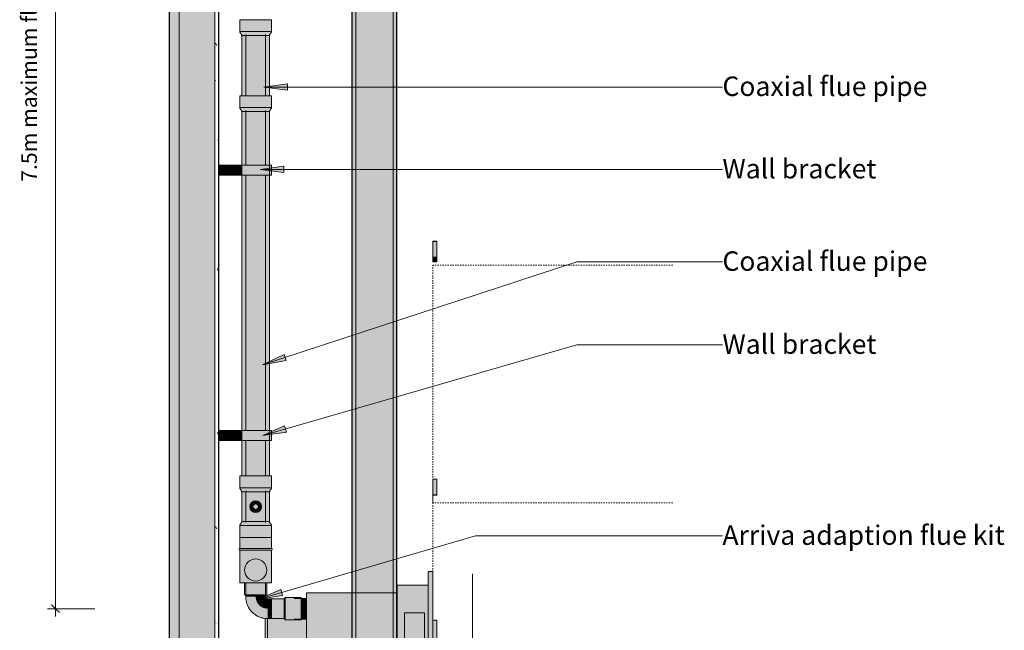
# Model space of a CAD drawing. Units: millimetres. Extents: x -1121 to 1365, y -56 to 4071.
# Drawn here: x -1121 to 1365, y 1055 to 2596 of the extents above; entities that cross this region are included whole.
import ezdxf

# ---------------------------------------------------------------- set-up
doc = ezdxf.new("R2010")
doc.units = ezdxf.units.MM
doc.linetypes.add('Dash_2_', pattern=[6.35, 3.175, -3.175])
for name, color, linetype, lineweight in [('A-ANNO-DIMS', 211, 'Continuous', 9), ('A-ANNO-DIMS-20', 211, 'Continuous', 9), ('A-ANNO-IDEN', 131, 'Continuous', 9), ('A-GENM', 13, 'Continuous', 18), ('A-WALL', 113, 'Continuous', 25), ('A-WALL-PATT', 111, 'Continuous', 25), ('I-WALL', 2, 'Continuous', 25), ('P-PIPE', 3, 'Continuous', 18), ('Q-SPCQ', 91, 'Continuous', 18)]:
    doc.layers.add(name, color=color, linetype=linetype, lineweight=lineweight)
doc.styles.add('Arial', font='arial.ttf', dxfattribs={"height": 39.341317})
doc.styles.add('Arial_1', font='arial.ttf', dxfattribs={"height": 49.176647})
doc.dimstyles.new('Diagonal_-_2_0mm_Arial', dxfattribs={"dimscale": 304.8, "dimtxt": 40, "dimasz": 0.065617, "dimexe": 0.065617, "dimexo": 0.0625, "dimgap": 0.114829, "dimtad": 1, "dimdec": 0, "dimzin": 0, "dimdsep": 46, "dimtxsty": 'Arial', "dimblk1": 'OBLIQUE', "dimblk2": 'OBLIQUE', "dimsah": 1, "dimcen": 0.09, "dimdle": 0.065617, "dimazin": 0, "dimtfac": 1, "dimtdec": 4, "dimtix": 1, "dimtmove": 0, "dimatfit": 3, "dimfxl": 0.328084, "dimfxlon": 1, "dimtvp": 1, "dimtolj": 1, "dimtzin": 0, "dimarcsym": 2})

# ---------------------------------------------------------------- blocks, each defined once
blk = doc.blocks.new('fire_rinnai_arriva752 - arriva752_direct-185942-Section Across')
at = {"layer": 'Q-SPCQ'}
for color, points in [(55, [(-67.9, 2036.4), (-67.9, 2037.1), (-77.9, 2037.1), (-77.9, 2036.4)]), (55, [(-69.3, 1997.1), (-67.9, 1997.1), (-67.9, 2036.4), (-77.9, 2036.4), (-77.9, 1997.1)]), (55, [(-69.3, 1996.4), (-67.9, 1996.4), (-67.9, 1997.1), (-77.9, 1997.1), (-77.9, 1996.4)]), (55, [(-69.3, 1995), (-67.9, 1995), (-67.9, 1996.4), (-77.9, 1996.4), (-77.9, 1995)]), (55, [(-77.9, 1994.6), (-67.9, 1994.6), (-67.9, 1995), (-77.9, 1995)]), (55, [(-77.9, 1987.7), (-67.9, 1987.7), (-67.9, 1994.6), (-77.9, 1994.6), (-77.9, 1991.2)]), (55, [(-67.9, 1985.4), (-67.9, 1987.7), (-77.9, 1987.7), (-77.9, 1985.4)]), (55, [(-67.9, 1397.1), (-67.9, 1436.4), (-77.9, 1436.4), (-77.9, 1397.1), (-69.3, 1397.1)]), (55, [(-69.3, 1396.4), (-67.9, 1396.4), (-67.9, 1397.1), (-77.9, 1397.1), (-77.9, 1396.4)]), (55, [(-80.1, 498.1), (-78.6, 498.7), (-77.9, 500.3), (-77.9, 1200.9), (-78.6, 1202.4), (-80.1, 1203.1), (-87.9, 1203.1), (-89.4, 1202.4), (-89.9, 1200.9), (-89.9, 500.3), (-89.3, 498.7), (-87.7, 498.1)]), (221, [(-178.7, 509.1), (-178.7, 1149.1), (-272.7, 1149.1), (-272.7, 509.1), (-236.3, 509.1)]), (1, [(-404.8, 1109.1), (-396.9, 1109.1), (-396.9, 1134.8), (-410.5, 1134.8), (-410.5, 1109.1)]), (1, [(-410.5, 1083.3), (-396.9, 1083.3), (-396.9, 1109.1), (-410.5, 1109.1), (-410.5, 1084.1)]), (55, [(-99.6, 973.7), (-99.6, 1098.7), (-149.6, 1098.7), (-149.6, 973.7), (-103.5, 973.7)]), (221, [(-500.2, 987.2), (-495.5, 987.2), (-495.5, 1084.5), (-501.3, 1085.1), (-501.3, 988.3), (-501, 987.5)]), (221, [(-398.3, 982.8), (-396.9, 983.3), (-396.9, 1083.3), (-410.5, 1083.3), (-410.5, 1081.4), (-450.7, 1081.4), (-453.8, 1084.5), (-495.5, 1084.5), (-495.5, 987.2), (-488.5, 987.2), (-486.8, 984), (-483.5, 982.8), (-427.2, 982.8)]), (55, [(-69.7, 610.1), (-68.5, 610.6), (-67.9, 611.9), (-67.9, 1078.3), (-68.5, 1079.5), (-69.7, 1080.1), (-76.1, 1080.1), (-77.4, 1079.5), (-77.9, 1078.3), (-77.9, 610.1)])]:
    blk.add_hatch(color=color, dxfattribs=at).paths.add_polyline_path(points, flags=0)
h = blk.add_hatch(color=55, dxfattribs=at)
h.paths.add_polyline_path([(-89.9, 498.9), (-89.9, 1168.5), (-168.1, 1168.5), (-168.1, 498.9), (-140.9, 498.9)], flags=0)
h.paths.add_polyline_path([(-99.6, 568.7), (-149.6, 568.7), (-149.6, 693.7), (-99.6, 693.7)], flags=0)
h.paths.add_polyline_path([(-149.6, 703.7), (-149.6, 828.7), (-99.6, 828.7), (-99.6, 703.7)], flags=0)
h.paths.add_polyline_path([(-99.6, 838.7), (-149.6, 838.7), (-149.6, 963.7), (-99.6, 963.7), (-99.6, 875.7)], flags=0)
h.paths.add_polyline_path([(-99.6, 973.7), (-149.6, 973.7), (-149.6, 1098.7), (-99.6, 1098.7)], flags=0)
h = blk.add_hatch(color=221, dxfattribs=at)
h.paths.add_polyline_path([(-396.9, 509.1), (-282.7, 509.1), (-282.7, 1149.1), (-396.9, 1149.1), (-396.9, 567.9)], flags=0)
h.paths.add_polyline_path([(-168.7, 509.1), (-168.1, 509.1), (-168.1, 1149.1), (-168.7, 1149.1), (-168.7, 567.9)], flags=0)
h = blk.add_hatch(color=221, dxfattribs=at)
h.paths.add_polyline_path([(-272.7, 509.1), (-272.7, 1149.1), (-282.7, 1149.1), (-282.7, 509.1)], flags=0)
h.paths.add_polyline_path([(-168.7, 509.1), (-168.7, 1149.1), (-178.7, 1149.1), (-178.7, 509.1)], flags=0)
at = {"layer": 'A-GENM', "color": 3, "linetype": 'Dash_2_'}
for p, q in [((-77.9, 1977.1), (-77.9, 1436.4)), ((-77.9, 1377.1), (-77.9, 1977.1)), ((527.3, 1977.1), (-77.9, 1977.1)), ((527.3, 1977.1), (-77.9, 1977.1)), ((-77.9, 1396.4), (-77.9, 1377.1))]:
    blk.add_line(p, q, dxfattribs=at)
at = {"layer": 'A-GENM', "color": 1, "linetype": 'Dash_2_'}
for p, q in [((-77.9, 1377.1), (-77.9, 1200.9)), ((527.3, 1377.1), (-77.9, 1377.1)), ((-77.9, 1377.1), (-77.9, 492.1)), ((527.3, 1377.1), (-77.9, 1377.1))]:
    blk.add_line(p, q, dxfattribs=at)
at = {"layer": 'A-GENM', "color": 6, "linetype": 'Dash_2_'}
for p, q in [((22.1, 1197.1), (22.1, 492.1)), ((22.1, 492.1), (22.1, 1197.1))]:
    blk.add_line(p, q, dxfattribs=at)
at = {"layer": 'Q-SPCQ', "color": 250}
for p, q in [((-77.9, 2036.4), (-77.9, 2037.1)), ((-77.9, 2037.1), (-67.9, 2037.1)), ((-77.9, 1997.1), (-77.9, 2036.4)), ((-77.9, 2036.4), (-67.9, 2036.4)), ((-67.9, 2037.1), (-67.9, 2036.4)), ((-67.9, 2036.4), (-67.9, 1997.1)), ((-67.9, 1997.1), (-77.9, 1997.1)), ((-77.9, 1996.4), (-77.9, 1997.1)), ((-77.9, 1996.4), (-67.9, 1996.4)), ((-77.9, 1995), (-77.9, 1996.4)), ((-77.9, 1994.6), (-77.9, 1995)), ((-77.9, 1995), (-67.9, 1995)), ((-77.9, 1987.7), (-77.9, 1994.6)), ((-67.9, 1994.6), (-77.9, 1994.6)), ((-67.9, 1997.1), (-67.9, 1996.4)), ((-67.9, 1996.4), (-67.9, 1995)), ((-67.9, 1995), (-67.9, 1994.6)), ((-67.9, 1994.6), (-67.9, 1987.7)), ((-77.9, 1985.4), (-77.9, 1987.7)), ((-67.9, 1987.7), (-77.9, 1987.7)), ((-77.9, 1985.4), (-67.9, 1985.4)), ((-67.9, 1987.7), (-67.9, 1985.4)), ((-77.9, 1397.1), (-77.9, 1436.4)), ((-77.9, 1436.4), (-67.9, 1436.4)), ((-67.9, 1436.4), (-67.9, 1397.1)), ((-67.9, 1397.1), (-77.9, 1397.1)), ((-77.9, 1396.4), (-77.9, 1397.1)), ((-77.9, 1396.4), (-67.9, 1396.4)), ((-67.9, 1397.1), (-67.9, 1396.4)), ((-89.9, 1200.9), (-89.9, 500.3)), ((-87.9, 1203.1), (-80.1, 1203.1)), ((-77.9, 1200.9), (-77.9, 500.3)), ((-168.1, 498.9), (-168.1, 1168.5)), ((-168.1, 1168.5), (-89.9, 1168.5)), ((-396.9, 509.1), (-396.9, 1149.1)), ((-396.9, 1149.1), (-282.7, 1149.1)), ((-168.7, 1149.1), (-168.1, 1149.1)), ((-396.9, 1134.8), (-428.2, 1134.8)), ((-99.6, 1098.7), (-149.6, 1098.7)), ((-149.6, 1098.7), (-149.6, 973.7)), ((-99.6, 973.7), (-99.6, 1098.7)), ((-501.3, 1085.1), (-501.3, 988.3)), ((-495.5, 987.2), (-495.5, 1084.5)), ((-428.2, 1083.3), (-396.9, 1083.3)), ((-76.1, 1080.1), (-69.7, 1080.1)), ((-67.9, 1078.3), (-67.9, 611.9))]:
    blk.add_line(p, q, dxfattribs=at)
at = {"layer": 'Q-SPCQ', "color": 59}
for p, q in [((-282.7, 1149.1), (-272.7, 1149.1)), ((-178.7, 1149.1), (-168.7, 1149.1))]:
    blk.add_line(p, q, dxfattribs=at)
at = {"layer": 'Q-SPCQ', "color": 29}
blk.add_line((-272.7, 1149.1), (-178.7, 1149.1), dxfattribs=at)
at = {"layer": 'Q-SPCQ', "color": 250}
for centre, radius, start, end in [((-87.8, 1200.9), 2.12, 93.2882, 181.2234), ((-80.1, 1200.9), 2.19, 0.5957, 90.2108), ((-76.1, 1078.3), 1.8, 90.0006, 179.9998), ((-69.7, 1078.3), 1.8, 359.999, 90.0014)]:
    blk.add_arc(centre, radius, start, end, dxfattribs=at)
blk = doc.blocks.new('kta_rin_flue pipe 900mm variable - Flue pipe 975 variable-176343-Section Across')
at = {"layer": 'P-PIPE'}
for points in [[(-562.2, 2566.5), (-525.5, 2566.5), (-525.5, 2596.5), (-565.5, 2596.5), (-565.5, 2566.5), (-564.2, 2566.5)], [(-522.7, 2566.5), (-485.5, 2566.5), (-485.5, 2596.5), (-525.5, 2596.5), (-525.5, 2566.5)], [(-558, 2561.5), (-525.5, 2561.5), (-525.5, 2566.5), (-565.5, 2566.5), (-563, 2561.5), (-558.5, 2561.5)], [(-550.3, 2556.5), (-525.5, 2556.5), (-525.5, 2561.5), (-563, 2561.5), (-561.1, 2559.1), (-560.7, 2557.6), (-560.5, 2556.5), (-555.8, 2556.5)], [(-518.4, 2561.5), (-488, 2561.5), (-486.2, 2564.5), (-485.5, 2566.5), (-525.5, 2566.5), (-525.5, 2561.5), (-522.7, 2561.5)], [(-518.6, 2556.5), (-490.5, 2556.5), (-489.9, 2559.1), (-489.1, 2560.5), (-488, 2561.5), (-525.5, 2561.5), (-525.5, 2556.5), (-522.7, 2556.5)], [(-553.8, 2404.5), (-525.5, 2404.5), (-525.5, 2556.5), (-560.5, 2556.5), (-560.5, 2404.5), (-555.8, 2404.5)], [(-522.7, 2404.5), (-490.5, 2404.5), (-490.5, 2556.5), (-525.5, 2556.5), (-525.5, 2404.5)]]:
    blk.add_hatch(color=50, dxfattribs=at).paths.add_polyline_path(points, flags=0)
at = {"layer": 'P-PIPE', "color": 250}
for p, q in [((-565.5, 2596.5), (-565.5, 2566.5)), ((-565.5, 2596.5), (-525.5, 2596.5)), ((-525.5, 2596.5), (-485.5, 2596.5)), ((-485.5, 2566.5), (-485.5, 2596.5)), ((-565.5, 2566.5), (-525.5, 2566.5)), ((-525.5, 2566.5), (-485.5, 2566.5)), ((-560.5, 2556.5), (-560.5, 2404.5)), ((-525.5, 2556.5), (-560.5, 2556.5)), ((-550.5, 2558.9), (-550.5, 2419.5)), ((-490.5, 2556.5), (-525.5, 2556.5)), ((-500.5, 2419.5), (-500.5, 2558.9)), ((-490.5, 2404.5), (-490.5, 2556.5))]:
    blk.add_line(p, q, dxfattribs=at)
at = {"layer": 'P-PIPE', "color": 250, "flags": 128}
for points in [[(-563, 2561.5), (-563.3, 2561.8), (-563.5, 2562.1), (-563.8, 2562.4), (-564, 2562.7), (-564.2, 2563), (-564.4, 2563.4), (-564.6, 2563.7), (-564.8, 2564.1), (-564.9, 2564.5), (-565.1, 2564.8), (-565.2, 2565.2), (-565.3, 2565.6), (-565.4, 2566), (-565.5, 2566.4), (-565.5, 2566.5)], [(-560.5, 2556.5), (-560.6, 2556.8), (-560.7, 2557.2), (-560.8, 2557.6), (-560.9, 2558), (-561.1, 2558.4), (-561.2, 2558.7), (-561.4, 2559.1), (-561.6, 2559.5), (-561.8, 2559.8), (-562, 2560.1), (-562.2, 2560.5), (-562.5, 2560.8), (-562.7, 2561.1), (-563, 2561.4), (-563, 2561.5)], [(-488, 2561.5), (-488.3, 2561.2), (-488.5, 2560.8), (-488.8, 2560.5), (-489, 2560.2), (-489.2, 2559.9), (-489.4, 2559.5), (-489.6, 2559.2), (-489.8, 2558.8), (-489.9, 2558.4), (-490.1, 2558.1), (-490.2, 2557.7), (-490.3, 2557.3), (-490.4, 2556.9), (-490.5, 2556.5), (-490.5, 2556.5)], [(-485.5, 2566.5), (-485.6, 2566.1), (-485.7, 2565.7), (-485.8, 2565.3), (-485.9, 2564.9), (-486.1, 2564.5), (-486.2, 2564.2), (-486.4, 2563.8), (-486.6, 2563.5), (-486.8, 2563.1), (-487, 2562.8), (-487.2, 2562.4), (-487.5, 2562.1), (-487.7, 2561.8), (-488, 2561.5), (-488, 2561.5)]]:
    blk.add_lwpolyline(points, dxfattribs=at)
blk = doc.blocks.new('kta_rin_condensate trap - condensate trap-71582-Section Across')
at = {"layer": 'P-PIPE'}
for points in [[(-510.2, 1414.5), (-485.5, 1414.5), (-485.5, 1444.5), (-565.5, 1444.5), (-565.5, 1414.5), (-515.2, 1414.5)], [(-559.7, 1409.5), (-488, 1409.5), (-486.4, 1411.8), (-485.5, 1414.5), (-565.5, 1414.5), (-564.6, 1411.8), (-563, 1409.5), (-561.7, 1409.5)], [(-525.5, 1404.5), (-490.5, 1404.5), (-489.3, 1407.6), (-488, 1409.5), (-563, 1409.5), (-561.4, 1407.1), (-560.5, 1404.5), (-529, 1404.5)], [(-505.5, 1319.5), (-485.5, 1319.5), (-486.7, 1322.6), (-488, 1324.5), (-563, 1324.5), (-564.6, 1322.1), (-565.5, 1319.5), (-510.8, 1319.5)], [(-522.7, 1289.5), (-485.5, 1289.5), (-485.5, 1319.5), (-565.5, 1319.5), (-565.5, 1289.5), (-525.5, 1289.5)], [(-522.7, 1324.5), (-488, 1324.5), (-489.8, 1327.4), (-490.5, 1329.5), (-560.5, 1329.5), (-561.7, 1326.3), (-563, 1324.5), (-525.5, 1324.5)]]:
    blk.add_hatch(color=151, dxfattribs=at).paths.add_polyline_path(points, flags=0)
h = blk.add_hatch(color=151, dxfattribs=at)
h.paths.add_polyline_path([(-491.7, 1329.5), (-490.5, 1329.5), (-490.7, 1404.5), (-560.5, 1404.5), (-560.4, 1329.5), (-492.4, 1329.5)], flags=0)
h.paths.add_polyline_path([(-525.5, 1352), (-529.4, 1352.5), (-533, 1354), (-536.2, 1356.5), (-538.5, 1359.5), (-540, 1363.1), (-540.5, 1367), (-540, 1370.8), (-538.5, 1374.5), (-536.1, 1377.6), (-532.6, 1380.1), (-529.4, 1381.4), (-525.5, 1382), (-521.6, 1381.4), (-518, 1379.9), (-514.9, 1377.6), (-512.3, 1374), (-511, 1370.8), (-510.5, 1367), (-511, 1363.1), (-512.5, 1359.5), (-514.9, 1356.3), (-518, 1354), (-521.6, 1352.5), (-522.9, 1352.3)], flags=0)
h.paths.add_polyline_path([(-525.5, 1360), (-522.9, 1360.5), (-522, 1360.9), (-520.4, 1362.2), (-519.5, 1363.5), (-518.8, 1365.1), (-518.5, 1367), (-519.1, 1369.5), (-519.5, 1370.5), (-520.6, 1372), (-522.7, 1373.3), (-523.7, 1373.7), (-525.5, 1374), (-528.1, 1373.4), (-529.4, 1372.7), (-530.6, 1371.7), (-531.6, 1370.5), (-532.3, 1368.8), (-532.4, 1366.1), (-532, 1364.4), (-531.6, 1363.5), (-530.4, 1362), (-529, 1360.9), (-527.3, 1360.2)], flags=0)
h = blk.add_hatch(color=37, dxfattribs=at)
h.paths.add_polyline_path([(-525.5, 1352), (-521.6, 1352.5), (-518, 1354), (-514.8, 1356.5), (-512.5, 1359.5), (-511, 1363.1), (-510.5, 1367), (-511, 1370.8), (-512.5, 1374.5), (-514.9, 1377.6), (-518, 1379.9), (-521.6, 1381.4), (-525.5, 1382), (-529.4, 1381.4), (-533, 1379.9), (-536.1, 1377.6), (-538.5, 1374.5), (-540, 1370.8), (-540.5, 1367), (-540, 1363.1), (-538.5, 1359.5), (-536.1, 1356.3), (-533, 1354), (-529.4, 1352.5)], flags=0)
h.paths.add_polyline_path([(-525.5, 1357), (-528.1, 1357.3), (-530.5, 1358.3), (-532.6, 1359.9), (-534.2, 1362), (-535.3, 1365.1), (-535.5, 1367), (-535.2, 1369.5), (-534.2, 1372), (-532.6, 1374), (-530.3, 1375.7), (-527.3, 1376.7), (-525.5, 1377), (-522.7, 1376.5), (-520.5, 1375.6), (-518.4, 1374), (-516.8, 1371.9), (-515.8, 1368.8), (-515.6, 1366.1), (-515.9, 1364.4), (-516.9, 1362), (-518.4, 1359.9), (-520.5, 1358.3), (-523.7, 1357.2)], flags=0)
h = blk.add_hatch(color=30, dxfattribs=at)
h.paths.add_polyline_path([(-525.5, 1357), (-522.7, 1357.4), (-520.5, 1358.3), (-518.4, 1359.9), (-516.9, 1362), (-515.9, 1364.4), (-515.5, 1367), (-515.9, 1369.5), (-516.9, 1372), (-518.4, 1374), (-520.8, 1375.7), (-522.9, 1376.6), (-525.5, 1377), (-528.1, 1376.6), (-530.5, 1375.6), (-532.6, 1374), (-534.2, 1372), (-535.2, 1369.5), (-535.5, 1367), (-535.2, 1364.4), (-534.2, 1362), (-532.6, 1359.9), (-530.5, 1358.3), (-528.1, 1357.3)], flags=0)
h.paths.add_polyline_path([(-525.5, 1360), (-527.3, 1360.2), (-529, 1360.9), (-530.5, 1362), (-531.6, 1363.5), (-532.3, 1365.1), (-532.5, 1367), (-532.3, 1368.8), (-531.6, 1370.5), (-530.5, 1371.9), (-529, 1373), (-527.3, 1373.7), (-525.5, 1374), (-523.7, 1373.7), (-522, 1373), (-520.6, 1371.9), (-519.5, 1370.5), (-518.8, 1368.8), (-518.6, 1366.1), (-518.8, 1365.1), (-519.5, 1363.5), (-520.6, 1362), (-522.7, 1360.6), (-523.7, 1360.2)], flags=0)
at = {"layer": 'P-PIPE', "color": 250}
for p, q in [((-565.5, 1444.5), (-565.5, 1414.5)), ((-565.5, 1444.5), (-485.5, 1444.5)), ((-550.5, 1459.5), (-550.5, 1444.5)), ((-500.5, 1444.5), (-500.5, 1459.5)), ((-485.5, 1414.5), (-485.5, 1444.5)), ((-565.5, 1414.5), (-485.5, 1414.5)), ((-560.5, 1404.5), (-560.5, 1329.5)), ((-490.5, 1404.5), (-560.5, 1404.5)), ((-550.5, 1406.9), (-550.5, 1327)), ((-500.5, 1327), (-500.5, 1406.9)), ((-490.5, 1329.5), (-490.5, 1404.5)), ((-565.5, 1319.5), (-565.5, 1289.5)), ((-485.5, 1319.5), (-565.5, 1319.5)), ((-560.5, 1329.5), (-490.5, 1329.5)), ((-485.5, 1289.5), (-485.5, 1319.5)), ((-485.5, 1289.5), (-565.5, 1289.5))]:
    blk.add_line(p, q, dxfattribs=at)
at = {"layer": 'P-PIPE', "color": 250, "flags": 128}
for points in [[(-563, 1409.5), (-563.3, 1409.8), (-563.5, 1410.1), (-563.8, 1410.4), (-564, 1410.7), (-564.2, 1411), (-564.4, 1411.4), (-564.6, 1411.7), (-564.8, 1412.1), (-564.9, 1412.5), (-565.1, 1412.8), (-565.2, 1413.2), (-565.3, 1413.6), (-565.4, 1414), (-565.5, 1414.4), (-565.5, 1414.5)], [(-560.5, 1404.5), (-560.6, 1404.8), (-560.7, 1405.2), (-560.8, 1405.6), (-560.9, 1406), (-561.1, 1406.4), (-561.2, 1406.7), (-561.4, 1407.1), (-561.6, 1407.5), (-561.8, 1407.8), (-562, 1408.1), (-562.2, 1408.5), (-562.5, 1408.8), (-562.7, 1409.1), (-563, 1409.4), (-563, 1409.5)], [(-488, 1409.5), (-488.3, 1409.2), (-488.5, 1408.8), (-488.8, 1408.5), (-489, 1408.2), (-489.2, 1407.9), (-489.4, 1407.5), (-489.6, 1407.2), (-489.8, 1406.8), (-489.9, 1406.4), (-490.1, 1406.1), (-490.2, 1405.7), (-490.3, 1405.3), (-490.4, 1404.9), (-490.5, 1404.5), (-490.5, 1404.5)], [(-485.5, 1414.5), (-485.6, 1414.1), (-485.7, 1413.7), (-485.8, 1413.3), (-485.9, 1412.9), (-486.1, 1412.5), (-486.2, 1412.2), (-486.4, 1411.8), (-486.6, 1411.5), (-486.8, 1411.1), (-487, 1410.8), (-487.2, 1410.4), (-487.5, 1410.1), (-487.7, 1409.8), (-488, 1409.5), (-488, 1409.5)], [(-565.5, 1319.5), (-565.4, 1319.8), (-565.3, 1320.2), (-565.2, 1320.6), (-565.1, 1321), (-565, 1321.4), (-564.8, 1321.7), (-564.6, 1322.1), (-564.5, 1322.5), (-564.3, 1322.8), (-564, 1323.1), (-563.8, 1323.5), (-563.6, 1323.8), (-563.3, 1324.1), (-563.1, 1324.4), (-563, 1324.5)], [(-563, 1324.5), (-562.8, 1324.8), (-562.5, 1325.1), (-562.3, 1325.4), (-562, 1325.7), (-561.8, 1326), (-561.6, 1326.4), (-561.4, 1326.7), (-561.3, 1327.1), (-561.1, 1327.5), (-560.9, 1327.8), (-560.8, 1328.2), (-560.7, 1328.6), (-560.6, 1329), (-560.5, 1329.4), (-560.5, 1329.5)], [(-490.5, 1329.5), (-490.4, 1329.1), (-490.3, 1328.7), (-490.2, 1328.3), (-490.1, 1327.9), (-490, 1327.5), (-489.8, 1327.2), (-489.6, 1326.8), (-489.5, 1326.5), (-489.3, 1326.1), (-489, 1325.8), (-488.8, 1325.4), (-488.6, 1325.1), (-488.3, 1324.8), (-488.1, 1324.5), (-488, 1324.5)], [(-488, 1324.5), (-487.8, 1324.2), (-487.5, 1323.8), (-487.3, 1323.5), (-487, 1323.2), (-486.8, 1322.9), (-486.6, 1322.5), (-486.4, 1322.2), (-486.3, 1321.8), (-486.1, 1321.4), (-485.9, 1321.1), (-485.8, 1320.7), (-485.7, 1320.3), (-485.6, 1319.9), (-485.5, 1319.5), (-485.5, 1319.5)]]:
    blk.add_lwpolyline(points, dxfattribs=at)
at = {"layer": 'P-PIPE', "color": 250}
for radius, start, end in [(15, 0, 180), (10, 0, 180), (7, 0, 180), (15, 180, 360), (10, 180, 360), (7, 180, 0)]:
    blk.add_arc((-525.5, 1367), radius, start, end, dxfattribs=at)
blk = doc.blocks.new('kta_rin_flue pipe 900mm variable - Flue pipe 975 variable-69982-Section Across')
at = {"layer": 'P-PIPE'}
for points in [[(-515.2, 2374.5), (-485.5, 2374.5), (-485.5, 2404.5), (-565.5, 2404.5), (-565.5, 2374.5), (-522.7, 2374.5)], [(-503.7, 2369.5), (-488, 2369.5), (-486.4, 2371.8), (-485.5, 2374.5), (-565.5, 2374.5), (-564.6, 2371.8), (-563, 2369.5), (-506.8, 2369.5)], [(-529, 2364.5), (-490.5, 2364.5), (-489.3, 2367.6), (-488, 2369.5), (-563, 2369.5), (-561.4, 2367.1), (-560.5, 2364.5), (-531.1, 2364.5)]]:
    blk.add_hatch(color=50, dxfattribs=at).paths.add_polyline_path(points, flags=0)
h = blk.add_hatch(color=50, dxfattribs=at)
h.paths.add_polyline_path([(-522.7, 1444.5), (-490.5, 1444.5), (-490.6, 1534.1), (-560.5, 1534.1), (-560.5, 1444.5), (-525.5, 1444.5)], flags=0)
h.paths.add_polyline_path([(-534.6, 1559.1), (-490.5, 1559.1), (-490.7, 2204.1), (-560.5, 2204.1), (-560.4, 1559.1), (-542, 1559.1)], flags=0)
h.paths.add_polyline_path([(-534.6, 2229.1), (-490.5, 2229.1), (-490.7, 2364.5), (-560.5, 2364.5), (-560.5, 2229.1), (-535.8, 2229.1)], flags=0)
at = {"layer": 'P-PIPE', "color": 250}
for p, q in [((-550.5, 2419.5), (-550.5, 2404.5)), ((-500.5, 2404.5), (-500.5, 2419.5)), ((-565.5, 2404.5), (-565.5, 2374.5)), ((-565.5, 2404.5), (-485.5, 2404.5)), ((-485.5, 2374.5), (-485.5, 2404.5)), ((-565.5, 2374.5), (-485.5, 2374.5)), ((-560.5, 2364.5), (-560.5, 1444.5)), ((-490.5, 2364.5), (-560.5, 2364.5)), ((-550.5, 2366.9), (-550.5, 2229.1)), ((-500.5, 2229.1), (-500.5, 2366.9)), ((-490.5, 1444.5), (-490.5, 2364.5)), ((-550.5, 2204.1), (-550.5, 1559.1)), ((-500.5, 1559.1), (-500.5, 2204.1)), ((-550.5, 1534.1), (-550.5, 1459.5)), ((-500.5, 1459.5), (-500.5, 1534.1))]:
    blk.add_line(p, q, dxfattribs=at)
at = {"layer": 'P-PIPE', "color": 250, "flags": 128}
for points in [[(-563, 2369.5), (-563.3, 2369.8), (-563.5, 2370.1), (-563.8, 2370.4), (-564, 2370.7), (-564.2, 2371), (-564.4, 2371.4), (-564.6, 2371.7), (-564.8, 2372.1), (-564.9, 2372.5), (-565.1, 2372.8), (-565.2, 2373.2), (-565.3, 2373.6), (-565.4, 2374), (-565.5, 2374.4), (-565.5, 2374.5)], [(-560.5, 2364.5), (-560.6, 2364.8), (-560.7, 2365.2), (-560.8, 2365.6), (-560.9, 2366), (-561.1, 2366.4), (-561.2, 2366.7), (-561.4, 2367.1), (-561.6, 2367.5), (-561.8, 2367.8), (-562, 2368.1), (-562.2, 2368.5), (-562.5, 2368.8), (-562.7, 2369.1), (-563, 2369.4), (-563, 2369.5)], [(-488, 2369.5), (-488.3, 2369.2), (-488.5, 2368.8), (-488.8, 2368.5), (-489, 2368.2), (-489.2, 2367.9), (-489.4, 2367.5), (-489.6, 2367.2), (-489.8, 2366.8), (-489.9, 2366.4), (-490.1, 2366.1), (-490.2, 2365.7), (-490.3, 2365.3), (-490.4, 2364.9), (-490.5, 2364.5), (-490.5, 2364.5)], [(-485.5, 2374.5), (-485.6, 2374.1), (-485.7, 2373.7), (-485.8, 2373.3), (-485.9, 2372.9), (-486.1, 2372.5), (-486.2, 2372.2), (-486.4, 2371.8), (-486.6, 2371.5), (-486.8, 2371.1), (-487, 2370.8), (-487.2, 2370.4), (-487.5, 2370.1), (-487.7, 2369.8), (-488, 2369.5), (-488, 2369.5)]]:
    blk.add_lwpolyline(points, dxfattribs=at)
blk = doc.blocks.new('kta_rin_bracket ring spacer - wall bracket 100mm offset-154130-Section Across')
at = {"layer": 'P-PIPE'}
for color, points in [(151, [(-615.7, 2204.1), (-615.7, 2229.1), (-618.7, 2229.1), (-618.7, 2204.1), (-618.1, 2204.1)]), (151, [(-615.7, 2204.1), (-586.8, 2204.1), (-586.8, 2229.1), (-615.7, 2229.1)]), (175, [(-563.3, 2204.1), (-563.3, 2229.1), (-586.8, 2229.1), (-586.8, 2204.1), (-570.4, 2204.1)]), (175, [(-522.7, 2204.1), (-485.5, 2204.1), (-485.5, 2229.1), (-563.3, 2229.1), (-563.3, 2204.1), (-524, 2204.1)])]:
    blk.add_hatch(color=color, dxfattribs=at).paths.add_polyline_path(points, flags=0)
at = {"layer": 'P-PIPE', "color": 250}
for p, q in [((-618.7, 2229.1), (-615.7, 2229.1)), ((-615.7, 2229.1), (-586.8, 2229.1)), ((-615.7, 2204.1), (-615.7, 2229.1)), ((-586.8, 2229.1), (-563.3, 2229.1)), ((-586.8, 2204.1), (-586.8, 2229.1)), ((-563.3, 2229.1), (-485.5, 2229.1)), ((-563.3, 2204.1), (-563.3, 2229.1)), ((-485.5, 2204.1), (-485.5, 2229.1)), ((-615.7, 2204.1), (-618.7, 2204.1)), ((-586.8, 2204.1), (-615.7, 2204.1)), ((-563.3, 2204.1), (-586.8, 2204.1)), ((-485.5, 2204.1), (-563.3, 2204.1))]:
    blk.add_line(p, q, dxfattribs=at)
at = {"layer": 'P-PIPE', "color": 252}
for p, q in [((-618.7, 2229.1), (-618.7, 2204.1)), ((-618.7, 2204.1), (-618.7, 2229.1))]:
    blk.add_line(p, q, dxfattribs=at)
blk = doc.blocks.new('kta_rin_adaption flue kit - adaption flue kit_arriva-176397-Section Across')
at = {"layer": 'P-PIPE'}
for color, points in [(151, [(-486.9, 1261.5), (-485.5, 1261.5), (-485.5, 1289.5), (-565.5, 1289.5), (-565.5, 1261.5), (-487.7, 1261.5)]), (151, [(-557.7, 1257.5), (-485.5, 1257.5), (-483.5, 1259.5), (-485.5, 1261.5), (-565.5, 1261.5), (-567.5, 1259.5), (-565.5, 1257.5), (-560.2, 1257.5)]), (30, [(-525.5, 1179), (-525.5, 1234.9), (-534.6, 1233.3), (-542, 1229.6), (-548.2, 1223.4), (-552.1, 1215.6), (-553.5, 1207), (-552.1, 1198.3), (-548.2, 1190.5), (-542, 1184.3), (-534.2, 1180.3)]), (30, [(-525.5, 1179), (-516.9, 1180.3), (-509.1, 1184.3), (-502.9, 1190.5), (-498.8, 1198.8), (-497.5, 1207), (-498.9, 1215.6), (-502.9, 1223.4), (-509.1, 1229.6), (-516.9, 1233.6), (-525.5, 1234.9), (-525.5, 1183.4)]), (151, [(-502.9, 1144.5), (-497.5, 1144.5), (-497.5, 1174.5), (-553.5, 1174.5), (-553.5, 1144.5), (-509.1, 1144.5)]), (151, [(-534.2, 1139.5), (-525.5, 1139.5), (-525.5, 1144.5), (-550.5, 1144.5), (-550.5, 1139.5), (-538, 1139.5)]), (151, [(-510.8, 1139.5), (-500.5, 1139.5), (-500.7, 1144.5), (-525.5, 1144.5), (-525.5, 1139.5), (-513, 1139.5)]), (151, [(-495.5, 1084.5), (-495.5, 1109.5), (-503.3, 1110.5), (-510.5, 1113.5), (-516.7, 1118.2), (-521.5, 1124.5), (-524.5, 1131.7), (-525.5, 1139.5), (-550.5, 1139.5), (-549, 1127.5), (-545.7, 1117.4), (-542.5, 1111.5), (-539.4, 1106.5), (-534.3, 1100.7), (-525.8, 1093.6), (-520.3, 1090.6), (-516, 1088.6), (-507.1, 1085.9), (-503.5, 1085.3), (-498.8, 1084.8)]), (151, [(-495.5, 1109.5), (-495.5, 1134.5), (-497.8, 1134.9), (-499.1, 1135.9), (-500.3, 1137.7), (-500.5, 1139.5), (-525.5, 1139.5), (-524.5, 1131.7), (-521.5, 1124.5), (-516.7, 1118.2), (-510.5, 1113.5), (-503.3, 1110.5), (-498.8, 1109.9)]), (151, [(-485.5, 1109.5), (-485.5, 1134.5), (-495.5, 1134.5), (-495.5, 1109.5)]), (151, [(-475, 1084.5), (-453.8, 1084.5), (-453.8, 1134.5), (-485.5, 1134.5), (-485.5, 1084.5)]), (151, [(-450.7, 1081.4), (-450.7, 1137.5), (-453.8, 1134.5), (-453.8, 1084.5)]), (151, [(-410.5, 1081.4), (-410.5, 1137.5), (-450.7, 1137.5), (-450.7, 1081.4), (-427.2, 1081.4)]), (151, [(-485.5, 1084.5), (-485.5, 1109.5), (-495.5, 1109.5), (-495.5, 1084.5)])]:
    blk.add_hatch(color=color, dxfattribs=at).paths.add_polyline_path(points, flags=0)
h = blk.add_hatch(color=151, dxfattribs=at)
h.paths.add_polyline_path([(-553.8, 1174.5), (-485.5, 1174.5), (-485.5, 1257.5), (-565.5, 1257.5), (-565.5, 1174.5), (-560.2, 1174.5)], flags=0)
h.paths.add_polyline_path([(-525.5, 1179), (-534.6, 1180.6), (-542, 1184.3), (-548.4, 1191), (-552.1, 1198.3), (-553.5, 1207), (-552.1, 1215.6), (-548.2, 1223.4), (-541.5, 1229.9), (-534.2, 1233.6), (-525.5, 1234.9), (-516.9, 1233.6), (-509.1, 1229.6), (-502.9, 1223.4), (-498.8, 1215.1), (-497.5, 1207), (-498.9, 1198.3), (-502.9, 1190.5), (-509.1, 1184.3), (-516.9, 1180.3), (-522.7, 1179.4)], flags=0)
at = {"layer": 'P-PIPE', "color": 250}
for p, q in [((-565.5, 1289.5), (-565.5, 1261.5)), ((-565.5, 1289.5), (-485.5, 1289.5)), ((-485.5, 1261.5), (-485.5, 1289.5)), ((-565.5, 1261.5), (-485.5, 1261.5)), ((-565.5, 1257.5), (-565.5, 1174.5)), ((-485.5, 1257.5), (-565.5, 1257.5)), ((-485.5, 1174.5), (-485.5, 1257.5)), ((-485.5, 1174.5), (-565.5, 1174.5)), ((-553.5, 1174.5), (-553.5, 1144.5)), ((-550.5, 1174.5), (-550.5, 1159.5)), ((-500.5, 1159.5), (-500.5, 1174.5)), ((-497.5, 1144.5), (-497.5, 1174.5)), ((-497.5, 1144.5), (-553.5, 1144.5)), ((-550.5, 1159.5), (-550.5, 1139.5)), ((-500.5, 1139.5), (-500.5, 1159.5)), ((-485.5, 1134.5), (-495.5, 1134.5)), ((-485.5, 1134.5), (-485.5, 1133.3)), ((-453.8, 1134.5), (-485.5, 1134.5)), ((-485.5, 1133.2), (-485.5, 1132.6)), ((-485.5, 1132.6), (-485.5, 1130.3)), ((-485.5, 1130.3), (-485.5, 1128.7)), ((-485.5, 1128.7), (-485.5, 1125.4)), ((-485.5, 1125.4), (-485.5, 1123.2)), ((-485.5, 1123.2), (-485.5, 1118.8)), ((-485.5, 1118.8), (-485.5, 1116.6)), ((-450.7, 1137.5), (-453.8, 1134.5)), ((-453.8, 1134.5), (-453.8, 1084.5)), ((-410.5, 1137.5), (-450.7, 1137.5)), ((-450.7, 1137.5), (-450.7, 1081.4)), ((-410.5, 1137.5), (-410.5, 1081.4)), ((-485.5, 1116.6), (-485.5, 1109.5)), ((-485.5, 1109.5), (-485.5, 1102.3)), ((-485.5, 1102.3), (-485.5, 1100.1)), ((-485.5, 1100.1), (-485.5, 1095.7)), ((-485.5, 1095.7), (-485.5, 1093.5)), ((-495.5, 1084.5), (-485.5, 1084.5)), ((-485.5, 1093.5), (-485.5, 1090.2)), ((-485.5, 1090.2), (-485.5, 1088.6)), ((-485.5, 1088.6), (-485.5, 1086.3)), ((-485.5, 1086.3), (-485.5, 1085.7)), ((-485.5, 1085.6), (-485.5, 1084.5)), ((-485.5, 1084.5), (-453.8, 1084.5)), ((-453.8, 1084.5), (-450.7, 1081.4)), ((-450.7, 1081.4), (-410.5, 1081.4))]:
    blk.add_line(p, q, dxfattribs=at)
at = {"layer": 'P-PIPE', "color": 250, "flags": 128}
for points in [[(-565.5, 1257.5), (-565.6, 1257.5), (-565.7, 1257.5), (-565.8, 1257.5), (-565.8, 1257.5), (-565.9, 1257.5), (-566, 1257.5), (-566.1, 1257.5), (-566.1, 1257.6), (-566.2, 1257.6), (-566.3, 1257.6), (-566.4, 1257.6), (-566.4, 1257.7), (-566.5, 1257.7), (-566.6, 1257.8), (-566.6, 1257.8), (-566.7, 1257.9), (-566.8, 1257.9), (-566.8, 1258), (-566.9, 1258), (-567, 1258.1), (-567, 1258.1), (-567.1, 1258.2), (-567.1, 1258.2), (-567.2, 1258.3), (-567.2, 1258.4), (-567.2, 1258.4), (-567.3, 1258.5), (-567.3, 1258.6), (-567.3, 1258.7), (-567.4, 1258.7), (-567.4, 1258.8), (-567.4, 1258.9), (-567.5, 1259), (-567.5, 1259), (-567.5, 1259.1), (-567.5, 1259.2), (-567.5, 1259.3), (-567.5, 1259.4), (-567.5, 1259.4), (-567.5, 1259.5), (-567.5, 1259.6), (-567.5, 1259.7), (-567.5, 1259.8), (-567.5, 1259.8), (-567.5, 1259.9), (-567.4, 1260), (-567.4, 1260.1), (-567.4, 1260.1), (-567.4, 1260.2), (-567.3, 1260.3), (-567.3, 1260.4), (-567.3, 1260.4), (-567.2, 1260.5), (-567.2, 1260.6), (-567.1, 1260.6), (-567.1, 1260.7), (-567, 1260.8), (-567, 1260.8), (-566.9, 1260.9), (-566.9, 1260.9), (-566.8, 1261), (-566.7, 1261), (-566.7, 1261.1), (-566.6, 1261.1), (-566.5, 1261.2), (-566.5, 1261.2), (-566.4, 1261.2), (-566.3, 1261.3), (-566.3, 1261.3), (-566.2, 1261.3), (-566.1, 1261.4), (-566, 1261.4), (-566, 1261.4), (-565.9, 1261.4), (-565.8, 1261.4), (-565.7, 1261.4), (-565.6, 1261.5), (-565.6, 1261.5), (-565.5, 1261.5)], [(-565.5, 1261.5), (-565.5, 1261.5), (-565.4, 1261.5), (-565.2, 1261.5), (-565, 1261.5), (-564.7, 1261.5), (-564.4, 1261.5), (-564, 1261.5), (-563.5, 1261.5)], [(-485.5, 1261.5), (-485.5, 1261.5), (-485.6, 1261.5), (-485.8, 1261.5), (-486, 1261.5), (-486.3, 1261.5), (-486.7, 1261.5), (-487.1, 1261.5), (-487.5, 1261.5), (-488.1, 1261.5), (-488.7, 1261.5), (-489.3, 1261.5), (-490, 1261.5), (-490.8, 1261.5), (-491.6, 1261.5), (-492.5, 1261.5), (-493.4, 1261.5), (-494.4, 1261.5), (-495.4, 1261.5), (-496.5, 1261.5), (-497.6, 1261.5), (-498.8, 1261.5), (-500, 1261.5), (-501.3, 1261.5), (-502.6, 1261.5), (-503.9, 1261.5), (-505.3, 1261.5), (-506.7, 1261.5), (-508.1, 1261.5), (-509.5, 1261.5), (-511, 1261.5), (-512.5, 1261.5), (-514, 1261.5), (-515.6, 1261.5), (-517.1, 1261.5), (-518.7, 1261.5), (-520.3, 1261.5), (-521.9, 1261.5), (-523.5, 1261.5), (-525.1, 1261.5), (-526.7, 1261.5), (-528.3, 1261.5), (-529.9, 1261.5), (-531.5, 1261.5), (-533, 1261.5), (-534.6, 1261.5), (-536.2, 1261.5), (-537.7, 1261.5), (-539.2, 1261.5), (-540.7, 1261.5), (-542.2, 1261.5), (-543.6, 1261.5), (-545, 1261.5), (-546.4, 1261.5), (-547.7, 1261.5), (-549.1, 1261.5), (-550.3, 1261.5), (-551.6, 1261.5), (-552.8, 1261.5), (-553.9, 1261.5), (-555, 1261.5), (-556.1, 1261.5), (-557.1, 1261.5), (-558, 1261.5), (-558.9, 1261.5), (-559.8, 1261.5), (-560.6, 1261.5), (-561.3, 1261.5), (-562, 1261.5), (-562.6, 1261.5), (-563.2, 1261.5), (-563.7, 1261.5), (-564.2, 1261.5), (-564.5, 1261.5), (-564.9, 1261.5), (-565.1, 1261.5), (-565.3, 1261.5), (-565.4, 1261.5), (-565.5, 1261.5), (-565.5, 1261.5)], [(-563.7, 1257.5), (-564.2, 1257.5), (-564.5, 1257.5), (-564.9, 1257.5), (-565.1, 1257.5), (-565.3, 1257.5), (-565.4, 1257.5), (-565.5, 1257.5), (-565.5, 1257.5)], [(-565.5, 1257.5), (-565.5, 1257.5), (-565.4, 1257.5), (-565.2, 1257.5), (-565, 1257.5), (-564.7, 1257.5), (-564.4, 1257.5), (-564, 1257.5), (-563.5, 1257.5), (-563, 1257.5), (-562.4, 1257.5), (-561.7, 1257.5), (-561, 1257.5), (-560.2, 1257.5), (-559.4, 1257.5), (-558.5, 1257.5), (-557.6, 1257.5), (-556.6, 1257.5), (-555.6, 1257.5), (-554.5, 1257.5), (-553.4, 1257.5), (-552.2, 1257.5), (-551, 1257.5), (-549.7, 1257.5), (-548.5, 1257.5), (-547.1, 1257.5), (-545.8, 1257.5), (-544.4, 1257.5), (-542.9, 1257.5), (-541.5, 1257.5), (-540, 1257.5), (-538.5, 1257.5), (-537, 1257.5), (-535.4, 1257.5), (-533.9, 1257.5), (-532.3, 1257.5), (-530.7, 1257.5), (-529.1, 1257.5), (-527.5, 1257.5), (-525.9, 1257.5), (-524.3, 1257.5), (-522.8, 1257.5), (-521.2, 1257.5), (-519.6, 1257.5), (-518, 1257.5), (-516.4, 1257.5), (-514.9, 1257.5), (-513.3, 1257.5), (-511.8, 1257.5), (-510.3, 1257.5), (-508.9, 1257.5), (-507.4, 1257.5), (-506, 1257.5), (-504.6, 1257.5), (-503.3, 1257.5), (-502, 1257.5), (-500.7, 1257.5), (-499.5, 1257.5), (-498.3, 1257.5), (-497.1, 1257.5), (-496, 1257.5), (-495, 1257.5), (-494, 1257.5), (-493, 1257.5), (-492.1, 1257.5), (-491.2, 1257.5), (-490.4, 1257.5), (-489.7, 1257.5), (-489, 1257.5), (-488.4, 1257.5), (-487.8, 1257.5), (-487.3, 1257.5), (-486.9, 1257.5), (-486.5, 1257.5), (-486.2, 1257.5), (-485.9, 1257.5), (-485.7, 1257.5), (-485.6, 1257.5), (-485.5, 1257.5), (-485.5, 1257.5)], [(-485.5, 1257.5), (-485.5, 1257.5), (-485.6, 1257.5), (-485.8, 1257.5), (-486, 1257.5), (-486.3, 1257.5), (-486.7, 1257.5), (-487.1, 1257.5), (-487.5, 1257.5)], [(-487.3, 1261.5), (-486.9, 1261.5), (-486.5, 1261.5), (-486.2, 1261.5), (-485.9, 1261.5), (-485.7, 1261.5), (-485.6, 1261.5), (-485.5, 1261.5), (-485.5, 1261.5)], [(-485.5, 1261.5), (-485.4, 1261.5), (-485.4, 1261.4), (-485.3, 1261.4), (-485.2, 1261.4), (-485.1, 1261.4), (-485, 1261.4), (-485, 1261.4), (-484.9, 1261.4), (-484.8, 1261.3), (-484.7, 1261.3), (-484.7, 1261.3), (-484.6, 1261.2), (-484.5, 1261.2), (-484.5, 1261.1), (-484.4, 1261.1), (-484.3, 1261.1), (-484.3, 1261), (-484.2, 1261), (-484.1, 1260.9), (-484.1, 1260.8), (-484, 1260.8), (-484, 1260.7), (-483.9, 1260.7), (-483.9, 1260.6), (-483.8, 1260.5), (-483.8, 1260.5), (-483.8, 1260.4), (-483.7, 1260.3), (-483.7, 1260.3), (-483.7, 1260.2), (-483.6, 1260.1), (-483.6, 1260), (-483.6, 1260), (-483.6, 1259.9), (-483.5, 1259.8), (-483.5, 1259.7), (-483.5, 1259.6), (-483.5, 1259.6), (-483.5, 1259.5), (-483.5, 1259.4), (-483.5, 1259.3), (-483.5, 1259.2), (-483.5, 1259.2), (-483.6, 1259.1), (-483.6, 1259), (-483.6, 1258.9), (-483.6, 1258.8), (-483.6, 1258.8), (-483.7, 1258.7), (-483.7, 1258.6), (-483.7, 1258.6), (-483.8, 1258.5), (-483.8, 1258.4), (-483.9, 1258.3), (-483.9, 1258.3), (-483.9, 1258.2), (-484, 1258.2), (-484.1, 1258.1), (-484.1, 1258), (-484.2, 1258), (-484.2, 1257.9), (-484.3, 1257.9), (-484.4, 1257.8), (-484.4, 1257.8), (-484.5, 1257.7), (-484.6, 1257.7), (-484.6, 1257.7), (-484.7, 1257.6), (-484.8, 1257.6), (-484.8, 1257.6), (-484.9, 1257.5), (-485, 1257.5), (-485.1, 1257.5), (-485.2, 1257.5), (-485.2, 1257.5), (-485.3, 1257.5), (-485.4, 1257.5), (-485.5, 1257.5), (-485.5, 1257.5)], [(-550.5, 1139.5), (-550.5, 1137.3), (-550.3, 1135.1), (-550.1, 1132.9), (-549.8, 1130.7), (-549.4, 1128.5), (-548.9, 1126.4), (-548.4, 1124.3), (-547.7, 1122.2), (-547, 1120.1), (-546.2, 1118), (-545.3, 1116), (-544.3, 1114.1), (-543.2, 1112.1), (-542.1, 1110.2), (-540.9, 1108.4), (-539.6, 1106.6), (-538.3, 1104.9), (-536.9, 1103.2), (-535.4, 1101.6), (-533.8, 1100), (-532.2, 1098.5), (-530.6, 1097.1), (-528.8, 1095.7), (-527.1, 1094.4), (-525.2, 1093.2), (-523.4, 1092), (-521.4, 1090.9), (-519.5, 1089.9), (-517.5, 1089), (-515.4, 1088.2), (-513.4, 1087.4), (-511.3, 1086.8), (-509.2, 1086.2), (-507, 1085.7), (-504.9, 1085.3), (-502.7, 1084.9), (-500.5, 1084.7), (-498.3, 1084.5), (-496.1, 1084.5), (-495.5, 1084.5)], [(-495.5, 1134.5), (-495.7, 1134.5), (-495.9, 1134.5), (-496.1, 1134.5), (-496.3, 1134.5), (-496.5, 1134.6), (-496.7, 1134.6), (-496.9, 1134.6), (-497.1, 1134.7), (-497.3, 1134.8), (-497.5, 1134.8), (-497.6, 1134.9), (-497.8, 1135), (-498, 1135.1), (-498.2, 1135.2), (-498.3, 1135.3), (-498.5, 1135.4), (-498.7, 1135.6), (-498.8, 1135.7), (-499, 1135.8), (-499.1, 1136), (-499.2, 1136.1), (-499.4, 1136.3), (-499.5, 1136.4), (-499.6, 1136.6), (-499.7, 1136.8), (-499.8, 1136.9), (-499.9, 1137.1), (-500, 1137.3), (-500.1, 1137.5), (-500.2, 1137.6), (-500.2, 1137.8), (-500.3, 1138), (-500.4, 1138.2), (-500.4, 1138.4), (-500.4, 1138.6), (-500.5, 1138.8), (-500.5, 1139), (-500.5, 1139.2), (-500.5, 1139.4), (-500.5, 1139.5)]]:
    blk.add_lwpolyline(points, dxfattribs=at)
at = {"layer": 'P-PIPE', "color": 250}
for start, end in [(90, 270), (270, 90)]:
    blk.add_arc((-525.5, 1207), 28, start, end, dxfattribs=at)
blk = doc.blocks.new('rin_flues_arriva 752_rvt-1-Section Across')
at = {"layer": 'A-WALL', "transparency": 33554483}
blk.add_hatch(color=10, dxfattribs=at).paths.add_polyline_path([(-718.7, 244.1), (-718.7, 2794.1), (-743.7, 2794.1), (-743.7, 244.1)], flags=0)
at = {"layer": 'A-WALL', "lineweight": 5, "transparency": 33554483}
blk.add_hatch(color=8, dxfattribs=at).paths.add_polyline_path([(-718.7, 294.1), (-628.7, 294.1), (-628.7, 2794.1), (-718.7, 2794.1), (-718.7, 875.7)], flags=0)
at = {"layer": 'A-WALL-PATT', "lineweight": 18}
h = blk.add_hatch(dxfattribs=at)
h.set_pattern_fill('FP_1', color=253, style=0, pattern_type=2)
h.set_pattern_definition([(0, (-436.635, 1105.57), (162.56, 40.64), [6.706, -115.214, 6.706, -115.214, -650.24]), (0, (-436.635, 1105.57), (162.56, 40.64), [-243.84, 6.706, -237.134, 6.706, -115.214, -284.48]), (0, (-436.635, 1105.57), (162.56, 40.64), [-609.6, 6.706, -74.574, 6.706, -196.494]), (120, (-375.675, 1125.89), (-116.4753, 120.4611), [6.706, -115.214, 6.706, -115.214, -650.24]), (120, (-375.675, 1125.89), (-116.4753, 120.4611), [-243.84, 6.706, -237.134, 6.706, -115.214, -284.48]), (120, (-375.675, 1125.89), (-116.4753, 120.4611), [-609.6, 6.706, -74.574, 6.706, -196.494]), (240, (-355.355, 1207.17), (-46.0847, -161.1011), [6.706, -115.214, 6.706, -765.454]), (240, (-355.355, 1207.17), (-46.0847, -161.1011), [-128.626, -115.214, 6.706, -237.134, -406.4]), (240, (-355.355, 1207.17), (-46.0847, -161.1011), [-487.68, 6.706, -115.214, 6.706, -277.774]), (240, (-355.355, 1207.17), (-46.0847, -161.1011), [-616.306, -74.574, 6.706, -196.494])])
h.paths.add_polyline_path([(-628.7, 294.1), (-618.7, 294.1), (-618.7, 2794.1), (-628.7, 2794.1), (-628.7, 875.7)], flags=0)
at = {"layer": 'I-WALL', "lineweight": 5, "transparency": 33554483}
for color, points in [(254, [(-282.7, 294.1), (-272.7, 294.1), (-272.7, 2794.1), (-282.7, 2794.1), (-282.7, 567.9)]), (8, [(-178.7, 294.1), (-178.7, 2794.1), (-272.7, 2794.1), (-272.7, 294.1), (-236.3, 294.1)])]:
    blk.add_hatch(color=color, dxfattribs=at).paths.add_polyline_path(points, flags=0)
at = {"layer": 'I-WALL', "transparency": 33554483}
blk.add_hatch(color=41, dxfattribs=at).paths.add_polyline_path([(-168.7, 294.1), (-168.7, 2794.1), (-178.7, 2794.1), (-178.7, 294.1)], flags=0)
at = {"layer": 'A-WALL', "color": 9}
for p, q in [((-743.7, 2794.1), (-743.7, 244.1)), ((-618.7, 294.1), (-618.7, 2794.1))]:
    blk.add_line(p, q, dxfattribs=at)
at = {"layer": 'A-WALL', "color": 253, "lineweight": 18}
for p, q in [((-718.7, 2794.1), (-718.7, 294.1)), ((-628.7, 2794.1), (-628.7, 294.1)), ((-272.7, 294.1), (-272.7, 2794.1)), ((-178.7, 294.1), (-178.7, 2794.1))]:
    blk.add_line(p, q, dxfattribs=at)
at = {"layer": 'I-WALL', "color": 9}
for p, q in [((-282.7, 2794.1), (-282.7, 294.1)), ((-168.7, 294.1), (-168.7, 2794.1))]:
    blk.add_line(p, q, dxfattribs=at)
at = {"color": 250, "lineweight": 18}
for name, p in [('kta_rin_flue pipe 900mm variable - Flue pipe 975 variable-176343-Section Across', (0, 0)), ('kta_rin_flue pipe 900mm variable - Flue pipe 975 variable-69982-Section Across', (0, 0)), ('kta_rin_bracket ring spacer - wall bracket 100mm offset-154130-Section Across', (0, 0)), ('fire_rinnai_arriva752 - arriva752_direct-185942-Section Across', (0, 0)), ('kta_rin_bracket ring spacer - wall bracket 100mm offset-154130-Section Across', (0, -670)), ('kta_rin_condensate trap - condensate trap-71582-Section Across', (0, 0)), ('kta_rin_adaption flue kit - adaption flue kit_arriva-176397-Section Across', (0, 0))]:
    blk.add_blockref(name, p, dxfattribs=at)
blk = doc.blocks.new('DIMBLOCK2-Section Across')
at = {"layer": 'A-ANNO-DIMS-20'}
for p, q in [((-931.1, 3906.1), (-1051.1, 3906.1)), ((-1031.1, 1089.5), (-1031.1, 3926.1)), ((-1031.1, 3906.1), (-931.1, 3906.1)), ((-931.1, 1109.5), (-1051.1, 1109.5)), ((-1031.1, 1109.5), (-931.1, 1109.5))]:
    blk.add_line(p, q, dxfattribs=at)
at = {"layer": 'A-ANNO-DIMS-20', "lineweight": 35}
for p, q in [((-1031.1, 3906.1), (-1041.1, 3916.1)), ((-1031.1, 3906.1), (-1021.1, 3896.1)), ((-1031.1, 1109.5), (-1041.1, 1119.5)), ((-1031.1, 1109.5), (-1021.1, 1099.5))]:
    blk.add_line(p, q, dxfattribs=at)
at = {"layer": 'A-ANNO-DIMS-20', "color": 0, "insert": (-1117.1, 2187.1), "char_height": 39.341, "width": 769.477, "attachment_point": 1, "rotation": 90, "line_spacing_factor": 0.938532, "style": 'Arial'}
blk.add_mtext('7.5m maximum flue length', dxfattribs=at)
blk = doc.blocks.new('_Oblique')
at = {"color": 0, "linetype": 'ByBlock', "lineweight": -2}
blk.add_line((-0.5, -0.5), (0.5, 0.5), dxfattribs=at)

msp = doc.modelspace()

# ---------------------------------------------------------------- hatches: boundary and pattern name
at = {"layer": 'A-ANNO-IDEN'}
for points in [[(-505.1, 2426.5), (-445.1, 2418.6), (-445.1, 2434.4)], [(-514.2, 2218.4), (-454.2, 2210.5), (-454.2, 2226.3)], [(-508.3, 1725), (-448.8, 1736.2), (-453.7, 1751.2)], [(-507.7, 1546.5), (-447.9, 1555.5), (-452.3, 1570.7)], [(-517.2, 1133.8), (-457.4, 1143), (-461.8, 1158.2)]]:
    msp.add_hatch(color=256, dxfattribs=at).paths.add_polyline_path(points, flags=0)

# ---------------------------------------------------------------- linework, layer by layer
for p, q in [((-445.1, 2434.4), (-505.1, 2426.5)), ((-505.1, 2426.5), (-445.1, 2418.6)), ((-505.1, 2426.5), (285.2, 2426.5)), ((-445.1, 2418.6), (-445.1, 2434.4)), ((285.2, 2426.5), (652.8, 2426.5)), ((-454.2, 2226.3), (-514.2, 2218.4)), ((-514.2, 2218.4), (-454.2, 2210.5)), ((-514.2, 2218.4), (285.2, 2218.4)), ((-454.2, 2210.5), (-454.2, 2226.3)), ((285.2, 2218.4), (652.8, 2218.4)), ((-508.3, 1725), (285.2, 1985.2)), ((285.2, 1985.2), (652.8, 1985.2)), ((-507.7, 1546.5), (285.2, 1775.5)), ((285.2, 1775.5), (652.8, 1775.5)), ((-453.7, 1751.2), (-508.3, 1725)), ((-448.8, 1736.2), (-453.7, 1751.2)), ((-508.3, 1725), (-448.8, 1736.2)), ((-452.3, 1570.7), (-507.7, 1546.5)), ((-447.9, 1555.5), (-452.3, 1570.7)), ((-507.7, 1546.5), (-447.9, 1555.5)), ((-517.2, 1133.8), (29.9, 1293.3)), ((29.9, 1293.3), (652.8, 1293.3)), ((-461.8, 1158.2), (-517.2, 1133.8)), ((-457.4, 1143), (-461.8, 1158.2)), ((-517.2, 1133.8), (-457.4, 1143))]:
    msp.add_line(p, q, dxfattribs=at)

# ---------------------------------------------------------------- block references
at = {"lineweight": 5}
msp.add_blockref('rin_flues_arriva 752_rvt-1-Section Across', (0, 0), dxfattribs=at)

# ---------------------------------------------------------------- texts
at = {"layer": 'A-ANNO-IDEN', "char_height": 49.177, "attachment_point": 1, "line_spacing_factor": 0.938532, "style": 'Arial_1'}
for s, insert, width in [('Coaxial flue pipe', (652.8, 2453), 604.8), ('Wall bracket', (652.8, 2244.9), 449.4), ('Coaxial flue pipe', (652.8, 2011.6), 604.8), ('Wall bracket', (652.8, 1802), 449.4), ('Arriva adaption flue kit', (652.8, 1319.8), 810)]:
    msp.add_mtext(s, dxfattribs=dict(at, insert=insert, width=width))

# ---------------------------------------------------------------- dimensions: what is measured, and where the dimension line sits
at = {"layer": 'A-ANNO-DIMS'}
dim = msp.add_linear_dim(base=(-1031.1, 3906.1), p1=(-931.1, 1109.5), p2=(-931.1, 3906.1), angle=90, text='7.5m maximum flue length', dimstyle='Diagonal_-_2_0mm_Arial', override={"dimpost": '<>', "dimfxl": 2796.612265}, dxfattribs=at)
dim.commit()
dim.dimension.update_dxf_attribs({"geometry": 'DIMBLOCK2-Section Across', "text_midpoint": (-1091.9, 2507.8)})

doc.saveas('drawing.dxf')
